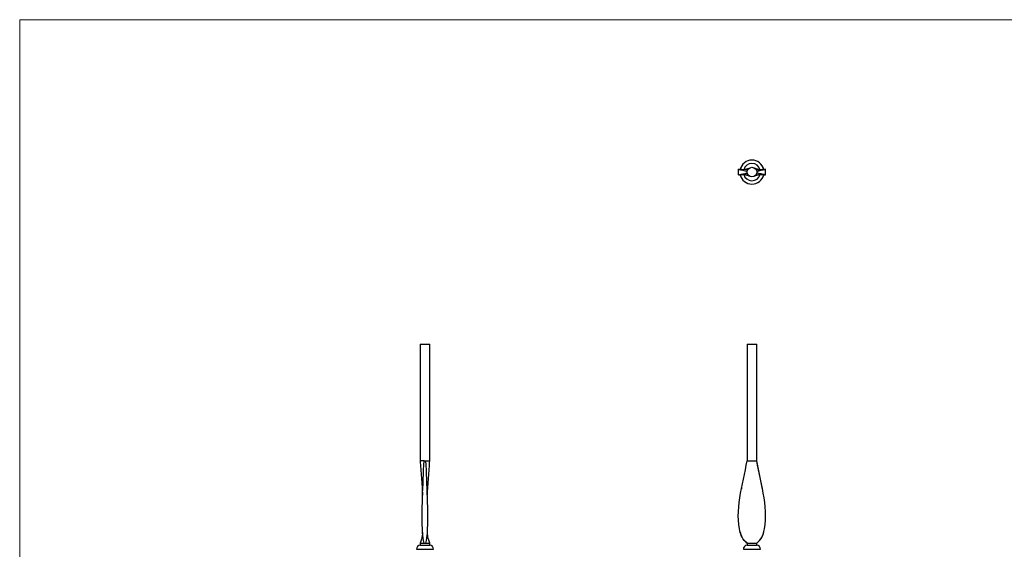
# Model space of a CAD drawing. Units: millimetres. Extents: x 50 to 2920, y 50 to 2050.
# Drawn here: x 50 to 1485, y 1278 to 2050 of the extents above; entities that cross this region are included whole.
import ezdxf

# ---------------------------------------------------------------- set-up
doc = ezdxf.new("R2010")
doc.units = ezdxf.units.MM
doc.header["$LTSCALE"] = 10

msp = doc.modelspace()

# ---------------------------------------------------------------- linework, layer by layer
at = {"color": 7, "linetype": 'Continuous', "lineweight": 18}
for p, q in [((2920, 2050), (50, 2050)), ((50, 2050), (50, 50))]:
    msp.add_line(p, q, dxfattribs=at)
at = {"color": 7, "linetype": 'Continuous', "lineweight": 25}
for p, q in [((1097.3, 1832), (1097.3, 1823.8)), ((1137.1, 1823.8), (1137.1, 1832)), ((633.7, 1577.4), (633.7, 1407.3)), ((633.7, 1577.4), (647.7, 1577.4)), ((647.7, 1407.3), (647.7, 1577.4)), ((1110.2, 1577.4), (1110.2, 1407.3)), ((1110.2, 1577.4), (1117.2, 1577.4)), ((1117.2, 1577.4), (1124.2, 1577.4)), ((1124.2, 1407.3), (1124.2, 1577.4)), ((639.3, 1407.4), (633.7, 1407.4)), ((639.3, 1407.4), (642.1, 1407.4)), ((642.1, 1407.4), (647.7, 1407.4)), ((1110.2, 1407.4), (1110.3, 1407.4)), ((1110.3, 1407.4), (1124.1, 1407.4)), ((1124.1, 1407.4), (1124.2, 1407.4)), ((1102.1, 1368.1), (1101.8, 1366.3)), ((1132.6, 1366.3), (1132.3, 1368.1)), ((628.2, 1278.4), (628.2, 1278.3)), ((628.2, 1278.3), (653.2, 1278.3)), ((633.7, 1287.5), (633.7, 1284.4)), ((633.7, 1284.4), (647.7, 1284.4)), ((639.3, 1287.4), (642.1, 1287.4)), ((642.1, 1287.4), (647.7, 1287.4)), ((647.7, 1284.4), (647.7, 1287.5)), ((653.2, 1278.3), (653.2, 1278.4)), ((1104.7, 1278.4), (1104.7, 1278.3)), ((1104.7, 1278.3), (1129.7, 1278.3)), ((1110.2, 1287.4), (1110.2, 1284.4)), ((1110.2, 1287.4), (1110.3, 1287.4)), ((1110.2, 1284.4), (1124.2, 1284.4)), ((1124.1, 1287.4), (1124.2, 1287.4)), ((1124.2, 1284.4), (1124.2, 1287.4)), ((1129.7, 1278.3), (1129.7, 1278.4))]:
    msp.add_line(p, q, dxfattribs=at)
at = {"color": 8, "linetype": 'Continuous', "lineweight": 25}
for p, q in [((628.2, 1278.4), (653.2, 1278.4)), ((1104.7, 1278.4), (1129.7, 1278.4))]:
    msp.add_line(p, q, dxfattribs=at)
at = {"color": 7, "linetype": 'Continuous', "lineweight": 25}
msp.add_circle((1117.2, 1827.9), 7, dxfattribs=at)
for centre, radius, start, end in [((1117.2, 1827.9), 17.5, 12.4123, 167.618), ((1117.2, 1827.9), 12.5, 16.5955, 163.5198), ((1117.2, 1827.9), 17.5, 192.4124, 270), ((1117.2, 1827.9), 12.5, 196.4363, 343.3873), ((1117.2, 1827.9), 17.5, 270, 347.5995), ((634.2, 1278.4), 6, 94.7802, 180), ((647.2, 1278.4), 6, 0, 85.2198), ((1110.7, 1278.4), 6, 94.7802, 180), ((1123.7, 1278.4), 6, 0, 85.2198)]:
    msp.add_arc(centre, radius, start, end, dxfattribs=at)
for points, knots in [([(1097.4, 1832), (1097.4, 1832), (1097.4, 1832), (1098.5, 1831.8), (1100.6, 1831.4), (1103.7, 1830.7), (1107.2, 1830), (1109.3, 1829.6), (1110.3, 1829.3)], [0, 0, 0, 0, 0.062692, 0.19253, 0.392652, 0.596515, 0.800331, 1, 1, 1, 1]), ([(1097.4, 1823.9), (1097.4, 1823.9), (1097.4, 1823.9), (1098.5, 1824.1), (1100.6, 1824.5), (1103.7, 1825.2), (1107.2, 1825.9), (1109.3, 1826.3), (1110.3, 1826.5)], [0, 0, 0, 0, 0.062692, 0.19253, 0.392652, 0.596515, 0.800331, 1, 1, 1, 1]), ([(1112.8, 1833.5), (1112.3, 1833.2), (1111.5, 1832.7), (1110.2, 1832.3), (1109.2, 1832), (1108.1, 1831.7), (1106.8, 1831.6), (1105.5, 1831.5), (1104.3, 1831.4), (1102.5, 1831.5), (1100.2, 1831.6), (1098.5, 1831.9), (1097.5, 1832)], [0, 0, 0, 0, 0.066823, 0.135841, 0.180105, 0.216228, 0.298899, 0.395431, 0.508654, 0.645858, 0.809302, 1, 1, 1, 1]), ([(1097.5, 1823.9), (1098.4, 1824), (1100, 1824.2), (1102.1, 1824.4), (1103.8, 1824.5), (1105.1, 1824.4), (1106.1, 1824.4), (1107.3, 1824.3), (1108.6, 1824), (1109.9, 1823.7), (1110.8, 1823.4), (1111.2, 1823.2)], [0, 0, 0, 0, 0.188637, 0.347631, 0.477755, 0.580189, 0.666225, 0.765701, 0.857269, 0.923286, 1, 1, 1, 1]), ([(1106.9, 1824.7), (1106.9, 1824.7), (1106.8, 1824.7), (1107.1, 1824.6), (1107.6, 1824.4), (1108.7, 1824.1), (1110.3, 1823.6), (1111.9, 1823), (1112.9, 1822.4), (1113.3, 1822.1)], [0, 0, 0, 0, 0.021053, 0.092146, 0.166849, 0.38788, 0.60205, 0.806766, 1, 1, 1, 1]), ([(1127.5, 1831.1), (1127.5, 1831.1), (1127.6, 1831.2), (1127.3, 1831.2), (1126.8, 1831.4), (1125.7, 1831.7), (1124.1, 1832.2), (1122.4, 1832.9), (1121.5, 1833.5), (1121.1, 1833.8)], [0, 0, 0, 0, 0.021053, 0.092146, 0.166849, 0.38788, 0.60205, 0.806766, 1, 1, 1, 1]), ([(1121.6, 1822.4), (1122.1, 1822.7), (1122.9, 1823.2), (1124.2, 1823.6), (1125.2, 1823.9), (1126.3, 1824.1), (1127.6, 1824.3), (1128.9, 1824.4), (1130.1, 1824.5), (1131.9, 1824.4), (1134.2, 1824.2), (1135.9, 1824), (1136.9, 1823.9)], [0, 0, 0, 0, 0.066823, 0.135841, 0.180105, 0.216228, 0.298899, 0.395431, 0.508654, 0.645858, 0.809302, 1, 1, 1, 1]), ([(1136.9, 1832), (1136, 1831.9), (1134.4, 1831.7), (1132.2, 1831.5), (1130.5, 1831.4), (1129.3, 1831.4), (1128.3, 1831.5), (1127, 1831.6), (1125.8, 1831.8), (1124.5, 1832.1), (1123.6, 1832.5), (1123.2, 1832.7)], [0, 0, 0, 0, 0.188637, 0.347631, 0.477755, 0.580189, 0.666225, 0.765701, 0.857269, 0.923286, 1, 1, 1, 1]), ([(1124.1, 1829.3), (1125.1, 1829.6), (1127.2, 1830), (1130.7, 1830.7), (1133.8, 1831.4), (1135.9, 1831.8), (1137, 1832), (1137, 1832), (1137, 1832)], [0, 0, 0, 0, 0.1996695, 0.4034852, 0.6073478, 0.8074702, 0.9373076, 1, 1, 1, 1]), ([(1137, 1823.9), (1137, 1823.9), (1137, 1823.9), (1135.9, 1824.1), (1133.8, 1824.5), (1130.7, 1825.2), (1127.2, 1825.9), (1125.1, 1826.3), (1124.1, 1826.5)], [0, 0, 0, 0, 0.062692, 0.19253, 0.392652, 0.596515, 0.800331, 1, 1, 1, 1]), ([(633.7, 1407.4), (633.9, 1403.4), (634.5, 1395.3), (635.4, 1382.8), (636.4, 1370), (636.9, 1361.4), (637.2, 1357.2)], [0, 0, 0, 0, 0.236132, 0.486303, 0.748457, 1, 1, 1, 1]), ([(639.3, 1287.4), (637.9, 1292.4), (635, 1326.8), (637.9, 1372.4), (639.3, 1407.4)], [0, 0, 0, 0, 0.142208, 1, 1, 1, 1]), ([(642.1, 1287.4), (643.5, 1292.4), (646.3, 1326.8), (643.5, 1372.4), (642.1, 1407.4)], [0, 0, 0, 0, 0.142208, 1, 1, 1, 1]), ([(644.2, 1357.2), (644.4, 1361.4), (644.9, 1370), (645.9, 1382.8), (646.8, 1395.3), (647.4, 1403.4), (647.7, 1407.4)], [0, 0, 0, 0, 0.251543, 0.513697, 0.763868, 1, 1, 1, 1]), ([(1110.3, 1287.4), (1103.6, 1292.4), (1089.7, 1326.8), (1103.6, 1372.4), (1110.3, 1407.4)], [0, 0, 0, 0, 0.142208, 1, 1, 1, 1]), ([(1124.1, 1287.4), (1130.8, 1292.4), (1144.7, 1326.8), (1130.8, 1372.4), (1124.1, 1407.4)], [0, 0, 0, 0, 0.142208, 1, 1, 1, 1]), ([(1132.3, 1368.1), (1130.9, 1374.7), (1128.2, 1387.8), (1125.5, 1400.9), (1124.2, 1407.4)], [0, 0, 0, 0, 0.504687, 1, 1, 1, 1]), ([(637.2, 1302.6), (637, 1301.2), (636.7, 1297.9), (635.8, 1292.7), (634.4, 1289.2), (633.7, 1287.4)], [0, 0, 0, 0, 0.272169, 0.628678, 1, 1, 1, 1]), ([(647.7, 1287.4), (646.9, 1289.2), (645.5, 1292.7), (644.6, 1297.9), (644.3, 1301.2), (644.2, 1302.6)], [0, 0, 0, 0, 0.371322, 0.727831, 1, 1, 1, 1]), ([(1099.8, 1303.9), (1100.2, 1302.5), (1100.9, 1299.7), (1102.3, 1296.2), (1104, 1293.5), (1105.7, 1291.4), (1107.7, 1289.3), (1109.3, 1288.1), (1110.2, 1287.4)], [0, 0, 0, 0, 0.21799, 0.442243, 0.562698, 0.69309, 0.837432, 1, 1, 1, 1]), ([(1124.2, 1287.4), (1125.1, 1288.1), (1126.7, 1289.3), (1128.7, 1291.4), (1130.4, 1293.5), (1131.7, 1295.6), (1132.3, 1297.1), (1132.6, 1297.9)], [0, 0, 0, 0, 0.238006, 0.449329, 0.6402294, 0.8165806, 1, 1, 1, 1]), ([(1133.1, 1299.1), (1133.2, 1299.3), (1133.8, 1300.6), (1134.1, 1302), (1134.4, 1303.2)], [0, 0, 0, 0, 0.154293, 1, 1, 1, 1]), ([(633.7, 1287.4), (633.8, 1287.4), (634, 1287.4), (635.6, 1287.4), (637.5, 1287.4), (638.8, 1287.4), (639.3, 1287.4)], [0, 0, 0, 0, 0.286909, 0.573828, 0.860747, 1, 1, 1, 1]), ([(1110.3, 1287.4), (1110.4, 1287.4), (1110.7, 1287.4), (1111.2, 1287.4), (1111.9, 1287.4), (1112.8, 1287.4), (1113.7, 1287.4), (1115.2, 1287.4), (1117.2, 1287.4), (1119.2, 1287.4), (1120.7, 1287.4), (1121.6, 1287.4), (1122.5, 1287.4), (1123.2, 1287.4), (1123.7, 1287.4), (1124, 1287.4), (1124.1, 1287.4)], [0, 0, 0, 0, 0.0625, 0.125, 0.1875, 0.25, 0.3125, 0.375, 0.5, 0.625, 0.6875, 0.75, 0.8125, 0.875, 0.9375, 1, 1, 1, 1])]:
    msp.add_open_spline(points, degree=3, knots=knots, dxfattribs=at)

doc.saveas('drawing.dxf')
